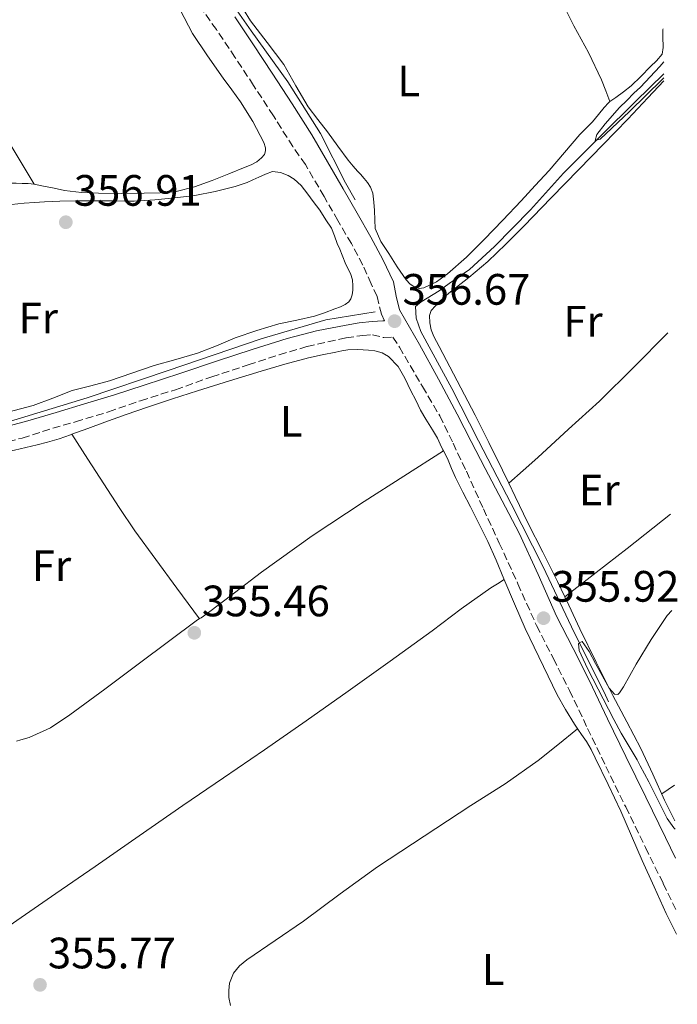
# Model space of a CAD drawing. Units: metres. Extents: x 601597 to 605075, y 4662083 to 4664445.
# Drawn here: x 604907 to 605057, y 4663332 to 4663557 of the extents above; entities that cross this region are included whole.
import ezdxf
from ezdxf.enums import TextEntityAlignment as Align

# ---------------------------------------------------------------- set-up
doc = ezdxf.new("R2010")
doc.units = ezdxf.units.M
doc.header["$MEASUREMENT"] = 0
doc.linetypes.add('DGN Style 3', pattern=[2.435890702152634, 1.739921930109024, -0.6959687720436097])
for name, color, linetype, lineweight in [('Acequia sin especificar', 4, 'Continuous', 0), ('Camino', 7, 'DGN Style 3', 0), ('Cota de punto acotado terreno', 7, 'Continuous', 0), ('Curva de nivel intermedia', 30, 'Continuous', 0), ('Etiqueta de uso rústico', 92, 'Continuous', 0), ('Línea de cambio de uso (parcela vista)', 92, 'Continuous', 0), ('Margen derecho', 7, 'Continuous', 0), ('Punto acotado terreno (símbolo)', 7, 'Continuous', 0)]:
    doc.layers.add(name, color=color, linetype=linetype, lineweight=lineweight)
doc.styles.add('Style-Arial', font='arial.ttf')

# ---------------------------------------------------------------- blocks, each defined once
blk = doc.blocks.new('5PATER')
at = {"layer": 'Punto acotado terreno (símbolo)', "linetype": 'Continuous', "lineweight": 0}
h = blk.add_hatch(color=51, dxfattribs=at)
edge = h.paths.add_edge_path()
edge.add_ellipse((0, 0), major_axis=(-0.1095731443231308, -0.1110710700762829), ratio=0.9994222409660317, start_angle=0, end_angle=360)

msp = doc.modelspace()

# ---------------------------------------------------------------- linework, layer by layer
at = {"layer": 'Acequia sin especificar', "color": 4, "linetype": 'Continuous', "lineweight": 0}
for points in [[(604953.2400000002, 4663564.039999999, 356.4100000000035), (604960.1200000001, 4663554.140000001, 356.4400000000023), (604968.5199999996, 4663542.460000001, 356.3899999999995), (604975.9600000001, 4663530.730000001, 356.3899999999995), (604981.6399999997, 4663519.49, 356.4199999999983), (604983.8300000001, 4663515.58, 356.3899999999995)], [(605041.5800000001, 4663401.230000001, 355.1300000000047), (605040.5999999996, 4663403.369999999, 355.2100000000065), (605033.7699999996, 4663416.99, 355.1100000000006), (605026.6699999999, 4663431.970000001, 355.3000000000029), (605019.3899999997, 4663446.300000001, 355.4199999999983), (605011.9800000006, 4663460.67, 355.4799999999959), (605005.8799999999, 4663472.57, 355.7400000000052), (604998.8099999996, 4663485.600000001, 355.9799999999959), (604997.7100000001, 4663488.65, 355.6999999999971), (604997.5599999996, 4663491.289999999, 355.6100000000006), (604998.9100000003, 4663492.380000001, 355.5800000000018), (605002.9900000002, 4663494.880000001, 355.5299999999988), (605005.2300000006, 4663496.49, 355.5599999999977), (605009.9100000003, 4663499.680000001, 355.4799999999959), (605015.5599999996, 4663504.99, 355.3800000000047), (605023.79, 4663513.33, 355.2700000000041), (605031.3099999996, 4663521.66, 355.2899999999936), (605040.0099999999, 4663530.32, 354.9199999999983), (605047.7100000001, 4663538.029999999, 354.6300000000047), (605054.1900000004, 4663544.34, 354.4900000000052)], [(604905.0199999996, 4663465.050000001, 357.1000000000058), (604922.7100000001, 4663470.49, 356.9199999999983), (604941.1900000004, 4663476.67, 356.6600000000035), (604962.4100000003, 4663483.930000001, 355.8800000000047), (604977.1600000003, 4663488.210000001, 355.8600000000006), (604988.3799999999, 4663490.060000001, 355.9400000000023)]]:
    msp.add_polyline3d(points, dxfattribs=at)
at = {"layer": 'Camino', "color": 7, "linetype": 'DGN Style 3', "lineweight": 0}
for points in [[(604990.5199999987, 4663488.039999999, 356.7899999999937), (604989.8000000011, 4663489.520000001, 356.7100000000065), (604988.8599999979, 4663493.600000002, 356.7100000000065), (604987.5100000022, 4663496.449999999, 356.7100000000065), (604985.5599999987, 4663500.730000001, 356.7400000000054), (604982.9600000014, 4663505.609999999, 356.7799999999988), (604979.9100000004, 4663510.870000001, 356.8699999999953), (604976.7499999999, 4663516.350000001, 356.9499999999972), (604972.4899999974, 4663523.609999999, 356.7700000000042), (604969.6000000017, 4663527.730000001, 356.6300000000048), (604965.2099999996, 4663534.720000001, 356.5899999999965), (604960.6700000024, 4663541.680000001, 356.6000000000059), (604956.440000001, 4663548.070000002, 356.6900000000023), (604952.1999999987, 4663554.390000002, 356.7799999999988), (604948.3799999988, 4663559.79, 356.6900000000023)], [(604902.3500000018, 4663459.9, 357.6900000000023), (604907.9499999988, 4663461.310000001, 357.6399999999994), (604914.9499999994, 4663463.57, 357.6600000000034), (604920.1200000015, 4663465.020000001, 357.6799999999931), (604927.6400000007, 4663467.289999999, 357.6999999999972), (604934.9200000007, 4663469.820000002, 357.6699999999984), (604942.9099999992, 4663472.330000003, 357.5399999999937), (604951.1599999992, 4663475.250000001, 357.3300000000019), (604959.480000001, 4663477.980000001, 357.0800000000017), (604966.5100000005, 4663480.289999999, 356.8800000000047), (604972.8599999985, 4663482.170000004, 356.9499999999972), (604981.8000000013, 4663484.13, 357.0599999999977), (604985.5900000001, 4663484.699999999, 356.9499999999972), (604987.7699999993, 4663484.86, 356.8500000000058), (604990.350000001, 4663484.200000001, 356.7899999999937), (604992.4400000009, 4663484.320000002, 356.6499999999943), (604993.8999999982, 4663482.030000003, 356.6000000000059), (604999.1900000012, 4663473.020000001, 356.3099999999976), (605003.1000000006, 4663466.350000003, 356.0899999999966), (605006.1400000004, 4663460.13, 355.9400000000023), (605009.1800000002, 4663453.730000001, 355.8200000000069), (605013.0699999994, 4663445.180000002, 355.6499999999943), (605016.6900000003, 4663437.380000001, 355.5399999999935), (605020.9200000016, 4663428.109999999, 355.5899999999965), (605025.1700000007, 4663418.550000002, 355.6699999999984), (605028.9999999994, 4663411.059999999, 355.6499999999943), (605032.6999999987, 4663403.75, 355.6399999999995), (605036.7899999992, 4663395.149999999, 355.7499999999999), (605040.9399999998, 4663386.49, 355.8600000000007), (605045.4899999984, 4663377.230000001, 355.8800000000048), (605050.0300000003, 4663368.000000001, 355.9100000000034), (605054.0399999979, 4663359.790000001, 355.9700000000012), (605057.0300000008, 4663353.690000003, 356.0099999999948)]]:
    msp.add_polyline3d(points, dxfattribs=at)
at = {"layer": 'Curva de nivel intermedia', "color": 30, "linetype": 'Continuous', "lineweight": 0, "elevation": 355.0000000000001, "flags": 128}
for points in [[(605054.2100000001, 4663543.399999999), (605053.8700000005, 4663543.100000001), (605046.3800000002, 4663535.730000001), (605039.6500000001, 4663529.409999999), (605038.5000000012, 4663529.079999999), (605038.8800000012, 4663530.5), (605040.8400000016, 4663532.880000001), (605044.1000000003, 4663536.600000001), (605045.740000001, 4663538.199999998), (605047.3700000005, 4663539.899999999), (605048.8300000001, 4663541.24), (605053.2700000014, 4663546.010000001), (605054.1500000019, 4663547.019999999)], [(605056.7500000015, 4663372.180000001), (605056.49, 4663372.48), (605054.9800000011, 4663374.640000002), (605050.7900000003, 4663382.960000001), (605048.7600000007, 4663386.590000001), (605048.0700000002, 4663387.949999999), (605044.4600000002, 4663394.039999999), (605042.7700000004, 4663397.140000001), (605036.76, 4663408.789999999), (605035.3099999994, 4663411.92), (605034.9200000004, 4663412.92), (605034.7400000016, 4663414.45), (605035.5700000009, 4663414.92), (605037.1900000013, 4663412.689999999), (605038.6199999996, 4663409.899999999), (605041.7199999999, 4663404.289999999), (605042.9200000003, 4663402.970000001), (605043.6700000013, 4663402.869999999), (605044.1000000003, 4663403.24), (605045.0000000012, 4663404.600000001), (605047.870000001, 4663409.77), (605051.2700000008, 4663415.399999999), (605054.97, 4663420.849999999), (605056.0099999994, 4663422.019999998)]]:
    msp.add_lwpolyline(points, dxfattribs=at)
at = {"layer": 'Línea de cambio de uso (parcela vista)', "color": 92, "linetype": 'Continuous', "lineweight": 0, "elevation": 355.2200000000012, "flags": 128}
msp.add_lwpolyline([(605031.6200000001, 4663425.130000001), (605031.6220000006, 4663425.1315)], dxfattribs=at)
at = {"layer": 'Línea de cambio de uso (parcela vista)', "color": 92, "linetype": 'Continuous', "lineweight": 0, "extrusion": (0.0350899902114637, 0.02399624758168136, 0.9990960277615751), "elevation": 133489.903342866, "flags": 128}
msp.add_lwpolyline([(3507829.330584318, -3128984.021034562), (3507829.330584319, -3128980.492479618)], dxfattribs=at)
at = {"layer": 'Línea de cambio de uso (parcela vista)', "color": 92, "linetype": 'Continuous', "lineweight": 0}
for points in [[(605013.5099999999, 4663594.619999999, 355.9600000000065), (605014.7400000002, 4663593.01, 355.7799999999988), (605015.9800000006, 4663591.41, 355.6100000000006), (605018.29, 4663587.359999999, 355.5399999999936), (605020.1900000004, 4663583.060000001, 355.6900000000023), (605023.5499999998, 4663575.9, 355.7200000000012), (605026.9500000002, 4663568.77, 355.7400000000052), (605030.3200000003, 4663561.99, 355.7100000000065), (605033.7100000001, 4663555.230000001, 355.6900000000023), (605036.9800000006, 4663549.15, 355.6999999999971), (605039.9600000001, 4663542.939999999, 355.6999999999971), (605040.9299999997, 4663540.460000001, 355.6900000000023), (605041.9003, 4663537.979499999, 355.679999999993)], [(604910.6500000004, 4663519.180000001, 356.4400000000023), (604907.7000000002, 4663524.130000001, 356.5), (604904.75, 4663529.07, 356.5500000000029), (604899.1399999997, 4663537.470000001, 356.6499999999942), (604893.1299999999, 4663545.600000001, 356.7299999999959), (604887.2699999996, 4663553.25, 356.7299999999959), (604881.4699999997, 4663560.930000001, 356.6999999999971)], [(604943.9299999997, 4663558.869999999, 355.6999999999971), (604946.79, 4663553.52, 355.6600000000035), (604950.1699999999, 4663548.369999999, 355.5899999999965), (604953.7100000001, 4663543.33, 355.5099999999948), (604955.7100000001, 4663540.630000001, 355.4600000000065), (604957.7199999997, 4663537.92, 355.4199999999983), (604960.5300000003, 4663533.42, 355.4900000000052), (604962.9900000002, 4663528.67, 355.5899999999965), (604963.4000000004, 4663527.42, 355.5899999999965), (604963.4199999999, 4663526.75, 355.5899999999965), (604963.1900000004, 4663525.92, 355.5800000000018), (604962.4699999997, 4663525.199999999, 355.5800000000018), (604961.4500000002, 4663524.27, 355.5800000000018), (604960.1299999999, 4663523.57, 355.5800000000018), (604958.75, 4663523.01, 355.5800000000018), (604955.0199999996, 4663521.49, 355.5800000000018), (604951.2699999996, 4663520.029999999, 355.5800000000018), (604947.2000000002, 4663518.529999999, 355.6499999999942), (604943, 4663517.470000001, 355.7799999999988), (604939.3600000005, 4663517.16, 355.8800000000047), (604935.7199999997, 4663517.100000001, 355.9799999999959), (604930.5099999999, 4663517.060000001, 356.1100000000006), (604925.3099999996, 4663517.100000001, 356.25), (604921.4400000004, 4663517.25, 356.3099999999977), (604917.6100000005, 4663517.730000001, 356.3600000000006), (604915.2100000001, 4663518.220000001, 356.4100000000035), (604912.8300000001, 4663518.720000001, 356.4600000000065), (604910.6500000004, 4663519.180000001, 356.4400000000023)], [(605041.9003, 4663537.979499999, 355.6837999999989), (605041.5499999998, 4663537.730000001, 355.6900000000023), (605040.5999999996, 4663536.67, 355.6999999999971), (605039.2800000003, 4663535.01, 355.7299999999959), (605037.9299999997, 4663533.359999999, 355.75), (605036.4900000002, 4663531.91, 355.8099999999977), (605035.0499999998, 4663530.460000001, 355.8600000000006), (605031.5700000003, 4663526.369999999, 355.8699999999953), (605028.0700000003, 4663522.300000001, 355.8300000000018), (605024.8799999999, 4663518.82, 355.7799999999988), (605021.6699999999, 4663515.359999999, 355.7400000000052), (605017.4900000002, 4663510.930000001, 355.6900000000023), (605013.2699999996, 4663506.529999999, 355.6600000000035), (605009.1699999999, 4663502.539999999, 355.7200000000012), (605004.8600000005, 4663498.720000001, 355.8500000000058), (605002.3399999999, 4663496.930000001, 355.9900000000052), (604999.5099999999, 4663495.529999999, 356.0599999999977), (604998.4100000003, 4663495.390000001, 356.0099999999948), (604997.4500000002, 4663495.689999999, 355.9600000000065), (604996.3799999999, 4663496.369999999, 355.9100000000035), (604995.4500000002, 4663497.390000001, 355.9100000000035), (604993.4299999997, 4663500.359999999, 355.8899999999995), (604991.5, 4663503.390000001, 355.8600000000006), (604989.6500000004, 4663506.100000001, 355.8500000000058), (604988.3899999997, 4663509.039999999, 355.8600000000006), (604988.2800000003, 4663511.050000001, 355.8999999999942), (604988.2199999997, 4663513.130000001, 355.9100000000035), (604988.0899999999, 4663515.039999999, 355.9100000000035), (604987.8300000001, 4663517.130000001, 355.9400000000023), (604987.29, 4663518.449999999, 355.9900000000052), (604986.6200000001, 4663519.52, 356.0099999999948), (604985.8700000001, 4663520.480000001, 356.0099999999948), (604985.0199999996, 4663521.41, 356.0099999999948), (604984.3600000005, 4663522.16, 356.0200000000041), (604983.3499999996, 4663523.230000001, 356.0399999999936), (604982.2199999997, 4663524.609999999, 356.0599999999977), (604979.8499999996, 4663527.850000001, 356.1300000000047), (604977.5, 4663531.100000001, 356.2200000000012), (604975.3200000003, 4663533.92, 356.2599999999948), (604973.1500000004, 4663536.75, 356.3000000000029), (604970.2800000003, 4663541.560000001, 356.3800000000047), (604967.5499999998, 4663546.449999999, 356.4600000000065), (604963.79, 4663551.41, 356.4499999999971), (604959.9600000001, 4663556.369999999, 356.3800000000047), (604958.3499999996, 4663559, 356.320000000007)], [(605054.04, 4663554.58, 355.1399999999995), (605053.9600000001, 4663554.369999999, 355.1399999999995), (605053.9900000002, 4663552.810000001, 355.1399999999995), (605054.0700000003, 4663550.32, 355.2100000000065), (605053.8200000003, 4663548.77, 355.2200000000012), (605052.5199999996, 4663547.27, 355.2400000000052), (605051.1500000004, 4663545.949999999, 355.2599999999948), (605048.9600000001, 4663543.730000001, 355.3800000000047), (605046.7100000001, 4663541.58, 355.5299999999988), (605045, 4663540.220000001, 355.6000000000058), (605043.2400000002, 4663538.930000001, 355.6600000000035), (605041.9003, 4663537.979499999, 355.6837999999989)], [(605018.8498999998, 4663450.99, 355.4348000000027), (605017.4000000004, 4663454, 355.4799999999959), (605014.2999999998, 4663460.279999999, 355.5599999999977), (605011.1500000004, 4663466.539999999, 355.6399999999995), (605007.0700000003, 4663474.34, 355.679999999993), (605002.9500000002, 4663482.130000001, 355.7200000000012), (605001.7699999996, 4663484.480000001, 355.7799999999988), (605001.1900000004, 4663485.930000001, 355.7799999999988), (605000.8300000001, 4663487.560000001, 355.7899999999936), (605000.7800000003, 4663489.210000001, 355.8000000000029), (605001.1799999997, 4663490.4, 355.8000000000029), (605003.1200000001, 4663492.52, 355.820000000007), (605005.2100000001, 4663494.350000001, 355.8600000000006), (605009.7100000001, 4663497.869999999, 355.9799999999959), (605014.0700000003, 4663501.52, 356.0899999999965), (605018.2000000002, 4663505.52, 356.1399999999995), (605022.25, 4663509.600000001, 356.1499999999942), (605028.5099999999, 4663516.039999999, 356.1300000000047), (605034.7800000003, 4663522.480000001, 356.0399999999936), (605040.3899999997, 4663528.230000001, 355.8300000000018), (605045.9900000002, 4663533.980000001, 355.6199999999953), (605050.5499999998, 4663538.810000001, 355.6000000000058), (605054.2199999997, 4663542.720000001, 355.5800000000018)], [(604904.0800000001, 4663514.4, 357.3699999999953), (604908.4100000003, 4663514.800000001, 357.3800000000047), (604910.7199999997, 4663514.99, 357.3699999999953), (604913.0300000003, 4663515.15, 357.3500000000058), (604916.5499999998, 4663515.310000001, 357.3000000000029), (604920.0599999996, 4663515.359999999, 357.2200000000012), (604922.4600000001, 4663515.34, 357.1499999999942), (604924.8600000005, 4663515.33, 357.0800000000018), (604926.9500000002, 4663515.33, 357.0200000000041), (604929.0300000003, 4663515.33, 356.9700000000012), (604931.3200000003, 4663515.310000001, 356.8999999999942), (604933.4699999997, 4663515.310000001, 356.8999999999942), (604935.7999999998, 4663515.42, 356.8300000000018), (604938.1399999997, 4663515.609999999, 356.7599999999948), (604942.7199999997, 4663516.029999999, 356.7100000000065), (604947.29, 4663516.59, 356.6600000000035), (604951.9199999999, 4663517.470000001, 356.6199999999953), (604956.4900000002, 4663518.65, 356.570000000007), (604957.8600000005, 4663519.060000001, 356.5500000000029), (604959.2100000001, 4663519.550000001, 356.5399999999936), (604960.54, 4663520.16, 356.5399999999936), (604961.8700000001, 4663520.779999999, 356.5399999999936), (604963.4100000003, 4663521.449999999, 356.5399999999936), (604964.9699999997, 4663522.029999999, 356.5399999999936), (604966.79, 4663521.84, 356.5399999999936), (604968.54, 4663521.15, 356.5399999999936), (604969.9100000003, 4663520.27, 356.5399999999936), (604971.5099999999, 4663518.880000001, 356.5500000000029), (604973.0700000003, 4663516.91, 356.5500000000029), (604974.2800000003, 4663515.230000001, 356.5500000000029), (604975.79, 4663513.230000001, 356.5500000000029), (604977.1299999999, 4663511.050000001, 356.5500000000029), (604978.4100000003, 4663509.119999999, 356.570000000007), (604979.1200000001, 4663507.390000001, 356.5599999999977), (604979.75, 4663505.630000001, 356.5500000000029), (604980.3200000003, 4663504.32, 356.5599999999977), (604980.8899999997, 4663503.01, 356.570000000007), (604981.6699999999, 4663500.859999999, 356.570000000007), (604982.7800000003, 4663498.810000001, 356.5399999999936), (604983.1900000004, 4663497.390000001, 356.5399999999936), (604983.3099999996, 4663496.029999999, 356.5200000000041), (604983.3099999996, 4663494.99, 356.5200000000041), (604983.1799999997, 4663493.949999999, 356.5), (604982.8700000001, 4663493.039999999, 356.4900000000052), (604982.4100000003, 4663492.32, 356.4700000000012), (604981.5599999996, 4663491.74, 356.4600000000065), (604980.4699999997, 4663491.210000001, 356.4400000000023), (604979.1600000003, 4663490.720000001, 356.4400000000023), (604976.8600000005, 4663489.869999999, 356.4100000000035), (604974.54, 4663489.050000001, 356.3800000000047), (604970.5199999996, 4663488.140000001, 356.3600000000006), (604966.4699999997, 4663487.33, 356.3600000000006), (604961.4500000002, 4663485.810000001, 356.3999999999942), (604956.4900000002, 4663484.109999999, 356.4400000000023), (604952.2199999997, 4663482.350000001, 356.4499999999971), (604947.9299999997, 4663480.640000001, 356.4700000000012), (604942.9699999997, 4663479.230000001, 356.6199999999953), (604937.9900000002, 4663477.850000001, 356.7899999999936), (604932.9299999997, 4663476.100000001, 356.8999999999942), (604927.8700000001, 4663474.350000001, 356.9799999999959), (604923.6100000005, 4663473.24, 357.0099999999948), (604919.3499999996, 4663472.140000001, 357.0299999999988), (604914.9100000003, 4663470.430000001, 357.1199999999953), (604910.4699999997, 4663468.689999999, 357.1900000000023), (604901.4000000004, 4663466.350000001, 357.1600000000035)], [(604910.6500000004, 4663519.180000001, 356.4400000000023), (604909.29, 4663519.300000001, 356.4400000000023), (604907.9100000003, 4663519.33, 356.4400000000023), (604906.5599999996, 4663519.380000001, 356.429999999993), (604905.2100000001, 4663519.41, 356.4199999999983), (604903.1500000004, 4663519.34, 356.4199999999983), (604901.6600000003, 4663519.289999999, 356.4199999999983), (604900.1900000004, 4663519.220000001, 356.4199999999983), (604898.6500000004, 4663519.08, 356.4199999999983), (604897.1100000005, 4663518.930000001, 356.4199999999983), (604893.2699999996, 4663518.600000001, 356.4400000000023), (604889.4199999999, 4663518.26, 356.4600000000065), (604885.8700000001, 4663517.789999999, 356.4600000000065), (604882.3300000001, 4663517.300000001, 356.4600000000065), (604877.8899999997, 4663516.789999999, 356.4900000000052)], [(605055.0700000003, 4663485.300000001, 355.2200000000012), (605054.9900000002, 4663485.210000001, 355.2200000000012), (605047.3099999996, 4663477.430000001, 355.3000000000029), (605039.5300000003, 4663469.74, 355.320000000007), (605032.4800000006, 4663463.310000001, 355.3099999999977), (605025.4299999997, 4663456.880000001, 355.3000000000029), (605022.1399999997, 4663453.930000001, 355.3699999999953), (605018.8498999998, 4663450.99, 355.429999999993)], [(604919.2400000002, 4663462.1601, 357.2624000000069), (604922.8799999999, 4663463.51, 357.1600000000035), (604926.79, 4663464.960000001, 357.1000000000058), (604931.6500000004, 4663466.699999999, 357.0299999999988), (604936.5199999996, 4663468.380000001, 356.9700000000012), (604942.2100000001, 4663470.220000001, 356.8000000000029), (604947.9100000003, 4663472.029999999, 356.6300000000047), (604955.1699999999, 4663474.310000001, 356.570000000007), (604962.4299999997, 4663476.560000001, 356.5), (604967.79, 4663478.16, 356.3699999999953), (604973.1900000004, 4663479.600000001, 356.25), (604976.2800000003, 4663480.279999999, 356.1999999999971), (604979.3899999997, 4663480.91, 356.179999999993), (604980.7599999999, 4663481.189999999, 356.1900000000023), (604982.1399999997, 4663481.42, 356.1999999999971), (604984.4600000001, 4663481.470000001, 356.2200000000012), (604986.8899999997, 4663481.369999999, 356.1999999999971), (604988.3099999996, 4663481.17, 356.2200000000012), (604989.9500000002, 4663480.720000001, 356.179999999993), (604991.4500000002, 4663479.869999999, 356.1499999999942), (604993.6100000005, 4663477.58, 356.179999999993), (604995.1600000003, 4663474.939999999, 356.1999999999971), (604995.8600000005, 4663473.51, 356.1999999999971), (604996.5499999998, 4663472.08, 356.1999999999971), (604997.6299999999, 4663469.9, 356.1999999999971), (604998.7300000006, 4663467.680000001, 356.1999999999971), (604999.9299999997, 4663465.630000001, 356.1999999999971), (605000.7000000002, 4663464.42, 356.1900000000023), (605001.4699999997, 4663463.210000001, 356.179999999993), (605002.6200000001, 4663461.25, 356.179999999993), (605003.2400000002, 4663459.92, 356.1900000000023), (605003.8499999996, 4663458.59, 356.1999999999971), (605003.9588000001, 4663458.3892, 356.198000000004)], [(604893.54, 4663456.119999999, 357.5200000000041), (604897.7199999997, 4663457.07, 357.6199999999953), (604901.9699999997, 4663457.800000001, 357.6300000000047), (604906.2199999997, 4663458.560000001, 357.6199999999953), (604908.7800000003, 4663459.16, 357.6399999999995), (604911.3399999999, 4663459.77, 357.6399999999995), (604913.7100000001, 4663460.350000001, 357.5399999999936), (604916.3600000005, 4663461.140000001, 357.3999999999942), (604918.9699999997, 4663462.060000001, 357.2700000000041), (604919.2400000002, 4663462.1601, 357.2624000000069)], [(604919.2400000002, 4663462.1601, 357.2599999999948), (604922.9000000004, 4663456.5, 357.2299999999959), (604926.5499999998, 4663450.850000001, 357.1900000000023), (604930.0099999999, 4663445.470000001, 357.0500000000029), (604933.6100000005, 4663440.16, 356.8399999999965), (604938.3899999997, 4663433.609999999, 356.6900000000023), (604943.1799999997, 4663427.119999999, 356.3300000000018), (604945.7599999999, 4663423.619999999, 355.9700000000012), (604948.3399999999, 4663420.119999999, 355.6100000000006)], [(605003.9588000001, 4663458.3892, 356.1999000000069), (604994.9000000004, 4663452.619999999, 355.8500000000058), (604985.8499999996, 4663446.859999999, 355.5099999999948), (604974.04, 4663438.99, 355.3600000000006), (604962.4699999997, 4663430.75, 355.4600000000065), (604956.2999999998, 4663426.039999999, 355.5099999999948), (604950.1200000001, 4663421.34, 355.5599999999977), (604949.2300000006, 4663420.699999999, 355.5800000000018), (604948.75, 4663420.350000001, 355.6100000000006), (604948.2999999998, 4663420.09, 355.6100000000006), (604947.8700000001, 4663419.890000001, 355.6100000000006), (604941.2599999999, 4663414.949999999, 355.6600000000035), (604934.6799999997, 4663409.980000001, 355.7700000000041), (604926.7599999999, 4663404.08, 355.8999999999942), (604918.8099999996, 4663398.210000001, 356.0200000000041), (604914.3799999999, 4663395.27, 356.0800000000018), (604909.5599999996, 4663393.09, 356.1399999999995), (604907.6600000003, 4663392.51, 356.1399999999995), (604906.6479000002, 4663392.193299999, 356.146900000007)], [(605003.9588000001, 4663458.3892, 356.198000000004), (605004.9100000003, 4663456.619999999, 356.179999999993), (605005.79, 4663454.33, 356.1699999999983), (605006.7000000002, 4663452.32, 356.1699999999983), (605008.4000000004, 4663448.970000001, 356.1300000000047), (605010.1100000005, 4663445.609999999, 356.0899999999965), (605012.1100000005, 4663441.699999999, 356.0500000000029), (605014.0700000003, 4663437.76, 356.0200000000041), (605015.9400000004, 4663433.5, 356.0099999999948), (605017.7100000001, 4663429.199999999, 356.0099999999948), (605020.1399999997, 4663423.550000001, 355.8899999999995), (605022.5899999999, 4663417.9, 355.75), (605029.8799999999, 4663402.800000001, 355.8000000000029), (605031.7400000002, 4663399.41, 355.929999999993), (605033.7999999998, 4663396.140000001, 356.0399999999936), (605034.6200000001, 4663394.960000001, 356.0500000000029), (605035.4299999997, 4663393.77, 356.0599999999977), (605036.54, 4663392.16, 356.0599999999977), (605037.5999999996, 4663390.34, 356.0599999999977), (605038.54, 4663388.460000001, 356.0599999999977), (605041.5199999996, 4663382.390000001, 356.0899999999965), (605044.3799999999, 4663376.27, 356.1399999999995), (605046.8200000003, 4663370.67, 356.1300000000047), (605049.2599999999, 4663365.07, 356.1000000000058), (605051.9699999997, 4663359, 356.0500000000029), (605054.7100000001, 4663352.960000001, 356.0099999999948), (605057.1100000005, 4663348.24, 356)], [(605031.6220000006, 4663425.1315, 355.2200000000012), (605029.9800000006, 4663428.65, 355.2200000000012), (605026.5800000001, 4663435.33, 355.25), (605023.1799999997, 4663442, 355.3000000000029), (605020.29, 4663448, 355.3899999999995), (605018.8498999998, 4663450.99, 355.4348000000027)], [(605031.6220000006, 4663425.1315, 355.2200000000012), (605038.7300000006, 4663430.640000001, 355.2599999999948), (605045.8300000001, 4663436.140000001, 355.2899999999936), (605055.6900000004, 4663443.970000001, 355.1900000000023)], [(604894.7400000002, 4663329.850000001, 356.5599999999977), (604891.9000000004, 4663334.49, 356.5800000000018), (604891.6299999999, 4663335.730000001, 356.5800000000018), (604891.6600000003, 4663337.289999999, 356.5500000000029), (604892.04, 4663338.67, 356.5399999999936), (604893.1799999997, 4663340.560000001, 356.5), (604894.4299999997, 4663342.220000001, 356.5), (604895.9600000001, 4663343.850000001, 356.5), (604901.3300000001, 4663347.65, 356.4499999999971), (604906.7300000006, 4663351.390000001, 356.3800000000047), (604915.6399999997, 4663357.529999999, 356.2799999999988), (604924.5499999998, 4663363.680000001, 356.179999999993), (604934.5599999996, 4663370.630000001, 356.0599999999977), (604944.5700000003, 4663377.58, 355.9400000000023), (604953.8499999996, 4663383.91, 355.8500000000058), (604963.1299999999, 4663390.24, 355.75), (604972.7000000002, 4663396.890000001, 355.6399999999995), (604982.2199999997, 4663403.609999999, 355.5299999999988), (604991.8099999996, 4663410.470000001, 355.4900000000052), (605001.3899999997, 4663417.359999999, 355.5399999999936), (605008.0099999999, 4663422.359999999, 355.6000000000058), (605014.7800000003, 4663427.15, 355.8300000000018), (605016.2699999996, 4663428.100000001, 355.9199999999983), (605017.7699999996, 4663429.039999999, 356)], [(605056.7300000006, 4663374.100000001, 355.2700000000041), (605054.3499999996, 4663378.779999999, 355.2700000000041), (605051.6600000003, 4663384.680000001, 355.2700000000041), (605048.9699999997, 4663390.57, 355.2700000000041), (605045.7699999996, 4663396.619999999, 355.2200000000012), (605042.5700000003, 4663402.65, 355.179999999993), (605038.7599999999, 4663410.230000001, 355.1999999999971), (605035.0199999996, 4663417.84, 355.2200000000012), (605032.5, 4663423.25, 355.2200000000012), (605031.6220000006, 4663425.1315, 355.2200000000012)], [(604955.4299999997, 4663332.01, 355.9900000000052), (604955.0499999998, 4663333.789999999, 355.9900000000052), (604955.0099999999, 4663335.430000001, 356), (604955.2100000001, 4663337.09, 356.0099999999948), (604956.0700000003, 4663339.390000001, 356.0599999999977), (604957.4900000002, 4663341.050000001, 356.0599999999977), (604959.1299999999, 4663342.4, 356.0599999999977), (604965.5999999996, 4663346.789999999, 356), (604972.0300000003, 4663351.210000001, 355.9100000000035), (604980.4100000003, 4663357.470000001, 355.6900000000023), (604988.9100000003, 4663363.58, 355.4600000000065), (604999.5499999998, 4663370.59, 355.2799999999988), (605010.2300000006, 4663377.550000001, 355.3500000000058), (605018.04, 4663382.5, 355.570000000007), (605025.5800000001, 4663387.810000001, 355.7799999999988), (605030.0599999996, 4663391.430000001, 355.9199999999983), (605034.54, 4663395.060000001, 356.0500000000029)]]:
    msp.add_polyline3d(points, dxfattribs=at)
at = {"layer": 'Margen derecho', "color": 7, "linetype": 'Continuous', "lineweight": 0}
for points in [[(604956.3799999985, 4663557.260000003, 356.7799999999988), (604960.6599999988, 4663550.88, 356.6900000000023), (604964.9100000003, 4663544.460000001, 356.6000000000059), (604969.480000001, 4663537.460000001, 356.5899999999965), (604973.9299999991, 4663530.370000001, 356.6300000000048), (604977.55, 4663524.239999999, 356.8099999999977), (604981.1099999985, 4663518.080000003, 356.9499999999972), (604984.269999999, 4663512.580000003, 356.8699999999953), (604987.4200000007, 4663507.070000002, 356.7799999999988), (604990.1000000006, 4663502.030000002, 356.7400000000054), (604992.5500000004, 4663496.88, 356.7100000000065), (604993.2099999997, 4663493.670000004, 356.7100000000065), (604993.9600000008, 4663490.510000003, 356.7100000000065), (604996.2199999985, 4663486.580000004, 356.6699999999984), (604998.489999997, 4663482.649999999, 356.5800000000019), (605002.8099999976, 4663474.699999999, 356.3300000000017), (605007.0799999969, 4663466.720000001, 356.0899999999966), (605010.2899999988, 4663460.539999999, 355.9400000000023), (605013.4999999985, 4663454.370000003, 355.8000000000029), (605017.3699999999, 4663446.989999999, 355.6499999999943), (605021.239999999, 4663439.609999999, 355.5399999999935), (605025.5500000005, 4663430.199999999, 355.5899999999965), (605029.7500000005, 4663420.730000001, 355.6699999999984), (605033.519999999, 4663413.359999999, 355.6499999999943), (605037.2600000007, 4663405.980000001, 355.6399999999995), (605041.36, 4663397.34, 355.7499999999999), (605045.4999999995, 4663388.7, 355.8600000000007), (605050.0500000004, 4663379.469999999, 355.8800000000048), (605054.5900000001, 4663370.239999998, 355.9100000000034), (605056.8500000021, 4663365.600000002, 355.9400000000023)], [(604903.8599999984, 4663463.780000002, 357.6799999999931), (604909.1900000015, 4663465.260000003, 357.6399999999994), (604915.6900000015, 4663467.149999999, 357.6600000000034), (604922.1700000013, 4663469.090000001, 357.6900000000023), (604928.9699999985, 4663471.180000001, 357.6999999999972), (604935.75, 4663473.330000004, 357.6699999999984), (604944.1299999974, 4663476.109999999, 357.5299999999989), (604952.489999997, 4663478.930000001, 357.320000000007), (604960.3799999994, 4663481.500000001, 357.1000000000058), (604968.3000000009, 4663484, 356.8699999999953), (604974.9799999996, 4663485.730000002, 356.9600000000063), (604981.77, 4663487.050000001, 357.0599999999977), (604984.7399999984, 4663487.550000002, 356.9400000000023), (604987.739999998, 4663487.870000001, 356.8200000000069), (604990.1200000007, 4663488.010000002, 356.7899999999937), (604990.5199999987, 4663488.039999999, 356.7899999999937)]]:
    msp.add_polyline3d(points, dxfattribs=at)

# ---------------------------------------------------------------- block references
at = {"layer": 'Punto acotado terreno (símbolo)', "color": 7, "linetype": 'Continuous', "lineweight": 0, "xscale": 10, "yscale": 10, "zscale": 10}
for p in [(604917.8799999974, 4663510.489999999, 356.9100000000039), (604992.8200000008, 4663487.940000002, 356.6699999999983), (605026.7699999987, 4663420.260000002, 355.9199999999987), (604947.1700000018, 4663416.930000001, 355.4600000000069), (604911.999999999, 4663336.699999999, 355.7700000000045)]:
    msp.add_blockref('5PATER', p, dxfattribs=at)

# ---------------------------------------------------------------- texts
at = {"layer": 'Cota de punto acotado terreno', "color": 7, "linetype": 'Continuous', "lineweight": 0, "style": 'Style-Arial'}
for s, p in [('356.91', (604919.7100000003, 4663514.239999998, 356.9100000000035)), ('356.67', (604994.6200000006, 4663491.689999999, 356.6699999999983)), ('355.92', (605028.5799999975, 4663424.010000002, 355.9199999999983)), ('355.46', (604948.8999999975, 4663420.679999999, 355.4600000000065)), ('355.77', (604913.800000001, 4663340.449999999, 355.7700000000041))]:
    msp.add_text(s, height=7.000000000000002, dxfattribs=at).set_placement(p)
at = {"layer": 'Etiqueta de uso rústico', "color": 92, "linetype": 'Continuous', "lineweight": 0, "style": 'Style-Arial'}
for s, p in [('L', (604996.0414203788, 4663542.650009998, 356.0599999999977)), ('Fr', (604911.6036852679, 4663488.680009998, 357.2599999999948)), ('Fr', (605035.7636852678, 4663487.930009997, 355.6499999999942)), ('L', (604969.2414203812, 4663465.130009999, 356.1399999999995)), ('Er', (605039.4654566082, 4663449.48001, 355.3000000000029)), ('Fr', (604914.6136852687, 4663432.220009997, 356.7200000000012)), ('L', (605015.291420378, 4663340.190010001, 355.4199999999983))]:
    msp.add_text(s, height=7.000000000000002, dxfattribs=at).set_placement(p, align=Align.MIDDLE_CENTER)

doc.saveas('drawing.dxf')
